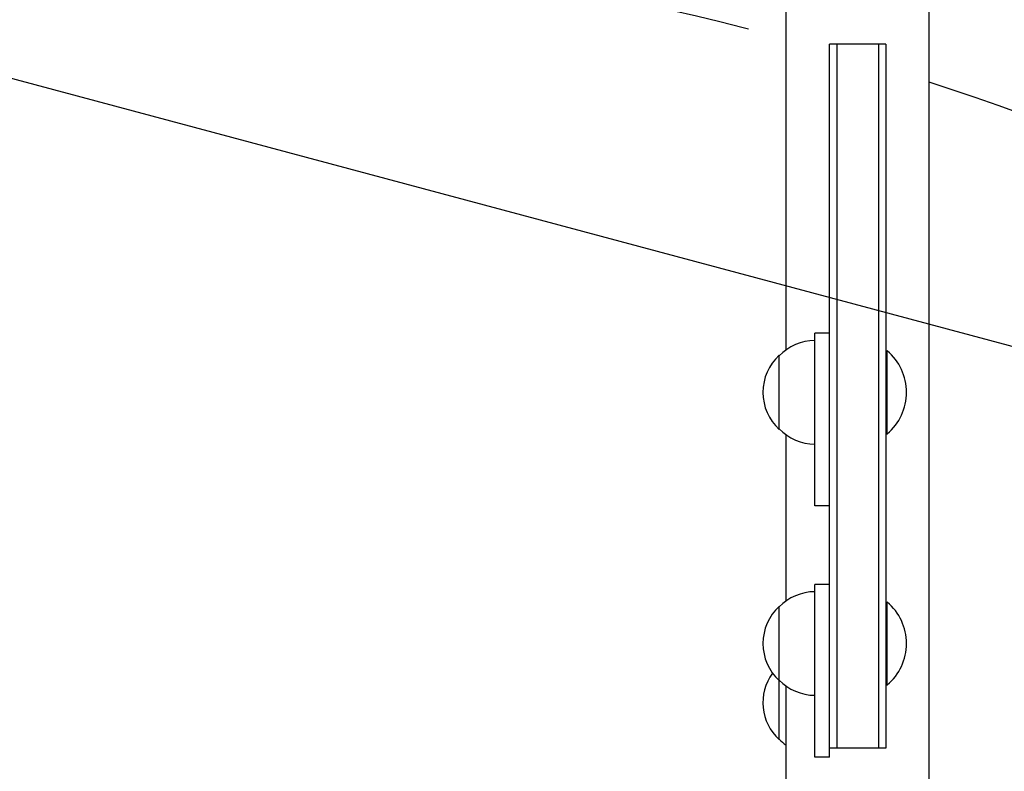
# Model space of a CAD drawing. Units: millimetres. Extents: x -7635 to 7392, y -6314 to 3920.
# Drawn here: x -1906 to -1573, y -2690 to -2436 of the extents above; entities that cross this region are included whole.
import ezdxf

# ---------------------------------------------------------------- set-up
doc = ezdxf.new("R2010")
doc.units = ezdxf.units.MM
doc.header["$LTSCALE"] = 20
doc.linetypes.add('HIDDEN', pattern=[9.524999999999999, 6.35, -3.175])
for name, color, linetype in [('2d', 230, 'Continuous'), ('AS-Free_Space', 31, 'HIDDEN'), ('AS-Free_Space_Hatch', 31, 'HIDDEN')]:
    doc.layers.add(name, color=color, linetype=linetype)

msp = doc.modelspace()

# ---------------------------------------------------------------- hatches: boundary and pattern name
at = {"layer": 'AS-Free_Space_Hatch'}
h = msp.add_hatch(dxfattribs=at)
h.set_pattern_fill('ANSI31', color=256, scale=100, angle=-59.99999999999999)
h.set_pattern_definition([(345, (-2084.772374999999, -3066.226271863018), (82.17504682005031, 306.6814498467792), [])])
h.paths.add_polyline_path([(-1946.840206723257, -4582.866274133572), (-1410.468021395124, -4273.191648548546, 1), (-2410.468021395124, -2541.140840979669), (-2927.599010099959, -2839.706556514703, 0.07433501479352118), (-3973.026960739284, -2745.659663604128, 0.10688912412501), (-4785.386743910467, -2979.888425615953), (-6092.450236569668, -3683.263235677498, 1), (-5144.698333846833, -5444.446454676942), (-4108.934044173854, -4887.06686706787, -0.1912262171247892), (-3375.954901806014, -4801.808831741706, 0.05162101047693927), (-3070.94566737435, -4850.700355843263, 0.1458694416837412)])

# ---------------------------------------------------------------- linework, layer by layer
at = {"layer": '2d'}
for p, q in [((-1647.150000000001, -2547.461795203718, 2509.48304631979), (-1647.150000000001, -2308.157331523195, 2509.48304631979)), ((-1598.85, -2744.154083400425, 2509.48304631979), (-1598.85, -2308.157331523193, 2509.48304631979)), ((-1613.5, -2444.220522499402, 2509.48304631979), (-1632.5, -2444.220522499402, 2509.48304631979)), ((-1632.5, -2684.987243502662, 2509.48304631979), (-1632.5, -2444.220522499402, 2509.48304631979)), ((-1630, -2444.220522499402, 2509.48304631979), (-1630, -2682.05230943999, 2509.48304631979)), ((-1616, -2444.220522499402, 2509.48304631979), (-1616, -2682.05230943999, 2509.48304631979)), ((-1613.5, -2444.220522499402, 2509.48304631979), (-1613.5, -2682.05230943999, 2509.48304631979)), ((-1637.5, -2600.159248223893, 2509.48304631979), (-1637.5, -2541.86043307035, 2509.48304631979)), ((-1632.5, -2541.86043307035, 2509.48304631979), (-1637.5, -2541.86043307035, 2509.48304631979)), ((-1649.5, -2574.325364999764, 2509.48304631979), (-1649.5, -2549.325364998764, 2509.48304631979)), ((-1613.5, -2547.825364999264, 2509.48304631979), (-1613, -2547.825364999264, 2509.48304631979)), ((-1613, -2575.825364999264, 2509.48304631979), (-1613, -2547.825364999264, 2509.48304631979)), ((-1647.150000000001, -2632.289790482486, 2509.48304631979), (-1647.150000000001, -2576.188934794809, 2509.48304631979)), ((-1613.5, -2575.825364999264, 2509.48304631979), (-1613, -2575.825364999264, 2509.48304631979)), ((-1632.5, -2600.159248223893, 2509.48304631979), (-1637.5, -2600.159248223893, 2509.48304631979)), ((-1637.5, -2684.987243502662, 2509.48304631979), (-1637.5, -2626.688428349119, 2509.48304631979)), ((-1632.5, -2626.688428349119, 2509.48304631979), (-1637.5, -2626.688428349119, 2509.48304631979)), ((-1613.5, -2632.653360278032, 2509.48304631979), (-1613, -2632.653360278032, 2509.48304631979)), ((-1613, -2660.653360278032, 2509.48304631979), (-1613, -2632.653360278032, 2509.48304631979)), ((-1649.5, -2679.122051070039, 2509.48304631979), (-1649.5, -2634.153360277532, 2509.48304631979)), ((-1647.150000000001, -2742.07870024843, 2509.48304631979), (-1647.150000000001, -2661.016930073578, 2509.48304631979)), ((-1613.5, -2660.653360278032, 2509.48304631979), (-1613, -2660.653360278032, 2509.48304631979)), ((-1613.5, -2682.05230943999, 2509.48304631979), (-1632.5, -2682.05230943999, 2509.48304631979)), ((-1632.5, -2684.987243502662, 2509.48304631979), (-1637.5, -2684.987243502662, 2509.48304631979))]:
    msp.add_line(p, q, dxfattribs=at)
for centre, radius, start, end in [((-1637.309727828094, -2561.324300157105, 2509.48304631979), 16.99999999999664, 90.6412952962389, 135.8134983752817), ((-1637.97828138, -2561.825364999264, 2509.48304631979), 16.99999999914591, 132.6679254884958, 227.3320745115054), ((-1624.826923076923, -2561.825364999264, 2509.48304631979), 18.3269230769228, 310.1904623838154, 49.80953761618463), ((-1637.309727828093, -2562.326429841421, 2509.48304631979), 16.99999999999896, 224.1865016247205, 269.3587047037578), ((-1637.309727828092, -2646.152295435879, 2509.48304631979), 17.00000000000207, 90.64129529624702, 135.8134983752795), ((-1624.826923076924, -2646.653360278032, 2509.48304631979), 18.32692307692309, 310.1904623838154, 49.80953761618463), ((-1637.978281380001, -2646.653360278032, 2509.48304631979), 16.99999999914558, 132.6679254884958, 227.3320745115042), ((-1637.97828138, -2666.622051069538, 2509.48304631979), 16.99999999914604, 144.0333369270485, 227.3320745115042), ((-1637.309727828092, -2647.154425120186, 2509.48304631979), 17.00000000000216, 224.1865016247205, 269.358704703753), ((-1637.309727828057, -2667.123115911653, 2509.48304631979), 17.00000000005284, 224.1865016247378, 234.6310366404375)]:
    msp.add_arc(centre, radius, start, end, dxfattribs=at)
at = {"layer": 'AS-Free_Space', "flags": 128}
msp.add_lwpolyline([(-1410.468021395124, -4273.191648548546), (-1946.840206723257, -4582.866274133572, -0.1458694416837401), (-3070.945667374342, -4850.700355843263, -0.0516210104769407), (-3375.954901806013, -4801.808831741707, 0.1912262171247893), (-4108.934044173854, -4887.06686706787), (-5144.698333846831, -5444.446454676941, -1), (-6092.450236569667, -3683.263235677498), (-4785.386743910465, -2979.888425615951, -0.1068891241250131), (-3973.026960739257, -2745.659663604127, -0.07433501479351932), (-2927.599010099959, -2839.706556514703), (-2410.468021395124, -2541.140840979669, -1)], format="xyb", close=True, dxfattribs=at)

doc.saveas('drawing.dxf')
